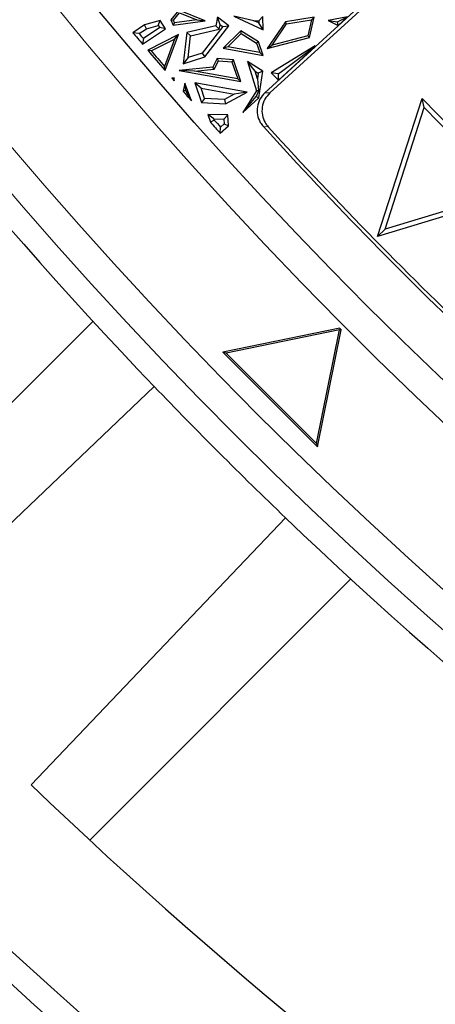
# Model space of a CAD drawing. Units: millimetres. Extents: x 0 to 420, y 0 to 297.
# Drawn here: x 69 to 76, y 132 to 149 of the extents above; entities that cross this region are included whole.
import ezdxf

# ---------------------------------------------------------------- set-up
doc = ezdxf.new("R2010")
doc.units = ezdxf.units.MM

msp = doc.modelspace()

# ---------------------------------------------------------------- linework, layer by layer
at = {"color": 7, "linetype": 'Continuous', "lineweight": 25}
for p, q in [((76.0019, 149.8658), (73.339, 147.4316)), ((75.9982, 149.7863), (73.4183, 147.4279)), ((71.9199, 148.7914), (71.7895, 148.6312)), ((71.8302, 148.6253), (71.9307, 148.7488)), ((72.3536, 148.6132), (71.9199, 148.7914)), ((71.9307, 148.7488), (72.2188, 148.6305)), ((72.5588, 148.6741), (72.5271, 148.5348)), ((72.7423, 148.5326), (72.5588, 148.6741)), ((72.6031, 148.5509), (72.5588, 148.6741)), ((73.1575, 148.6161), (72.8287, 148.6899)), ((72.8287, 148.6899), (73.3107, 148.4679)), ((73.2363, 148.6153), (73.3051, 148.6851)), ((73.3107, 148.4679), (73.3051, 148.6851)), ((74.1501, 148.673), (73.6744, 148.6001)), ((74.0746, 148.3397), (74.1501, 148.673)), ((74.1043, 148.6303), (74.1501, 148.673)), ((74.6976, 148.6783), (74.3771, 148.618)), ((74.5332, 148.5961), (74.6976, 148.6783)), ((74.5416, 148.5356), (74.6976, 148.6783)), ((71.3557, 148.5464), (71.1641, 148.4193)), ((71.2691, 148.4043), (71.3857, 148.4816)), ((71.3229, 148.2314), (71.7035, 148.4838)), ((71.6057, 148.5036), (71.3362, 148.3249)), ((71.6128, 148.6205), (71.3557, 148.5464)), ((71.3857, 148.4816), (71.3557, 148.5464)), ((71.3857, 148.4816), (71.5826, 148.5384)), ((71.5826, 148.5384), (71.6128, 148.6205)), ((71.5826, 148.5384), (71.6057, 148.5036)), ((71.7035, 148.4838), (71.6057, 148.5036)), ((71.7035, 148.4838), (71.6128, 148.6205)), ((71.7895, 148.6312), (71.8302, 148.6253)), ((71.7895, 148.6312), (71.827, 148.5417)), ((71.827, 148.5417), (72.3536, 148.6132)), ((71.8491, 148.5803), (71.827, 148.5417)), ((71.8491, 148.5803), (71.8302, 148.6253)), ((72.2188, 148.6305), (71.8491, 148.5803)), ((72.5271, 148.5348), (72.0495, 148.4223)), ((72.114, 148.3651), (72.5861, 148.4762)), ((72.2188, 148.6305), (72.3536, 148.6132)), ((72.6434, 148.5199), (72.3055, 148.0815)), ((72.3478, 148.0208), (72.7423, 148.5326)), ((72.5271, 148.5348), (72.5861, 148.4762)), ((72.5861, 148.4762), (72.6031, 148.5509)), ((72.6031, 148.5509), (72.6434, 148.5199)), ((72.6434, 148.5199), (72.7423, 148.5326)), ((73.2373, 148.5793), (73.1575, 148.6161)), ((73.1575, 148.6161), (73.2363, 148.6153)), ((73.2363, 148.6153), (73.2373, 148.5793)), ((73.3107, 148.4679), (73.2373, 148.5793)), ((73.6744, 148.6001), (73.3766, 148.1566)), ((73.4579, 148.2144), (73.695, 148.5676)), ((73.695, 148.5676), (73.6744, 148.6001)), ((73.695, 148.5676), (74.1043, 148.6303)), ((74.1043, 148.6303), (74.045, 148.3684)), ((74.3771, 148.618), (74.5416, 148.5356)), ((74.3771, 148.618), (74.5332, 148.5961)), ((74.5416, 148.5356), (74.5332, 148.5961)), ((71.2691, 148.4043), (71.1641, 148.4193)), ((71.3362, 148.3249), (71.3229, 148.2314)), ((71.9138, 148.3872), (71.4076, 148.1317)), ((71.4635, 148.1204), (71.8496, 148.3153)), ((71.8496, 148.3153), (71.6827, 147.8645)), ((71.6967, 147.8008), (71.9138, 148.3872)), ((71.8496, 148.3153), (71.9138, 148.3872)), ((72.0495, 148.4223), (71.9916, 147.9092)), ((72.114, 148.3651), (72.0495, 148.4223)), ((72.0738, 148.0089), (72.114, 148.3651)), ((72.9435, 148.4496), (72.6515, 148.1638)), ((72.725, 148.1864), (72.9483, 148.4049)), ((73.23, 148.2695), (72.9435, 148.4496)), ((72.9483, 148.4049), (72.9435, 148.4496)), ((72.9483, 148.4049), (73.2007, 148.2463)), ((73.3766, 148.1566), (74.0746, 148.3397)), ((74.045, 148.3684), (73.4579, 148.2144)), ((74.045, 148.3684), (74.0746, 148.3397)), ((72.725, 148.1864), (72.6515, 148.1638)), ((72.6515, 148.1638), (73.3065, 148.0458)), ((73.2537, 148.0912), (72.725, 148.1864)), ((73.23, 148.2695), (73.2007, 148.2463)), ((73.2007, 148.2463), (73.2537, 148.0912)), ((73.3065, 148.0458), (73.23, 148.2695)), ((73.3766, 148.1566), (73.4579, 148.2144)), ((74.1645, 148.2019), (73.4387, 147.7569)), ((73.5615, 147.6397), (74.1644, 148.1908)), ((73.6085, 147.7782), (74.1595, 148.193)), ((74.1595, 148.193), (74.1645, 148.2019)), ((74.1595, 148.193), (74.1644, 148.1908)), ((74.1644, 148.1908), (74.1645, 148.2019)), ((71.4635, 148.1204), (71.4076, 148.1317)), ((71.9916, 147.9092), (72.3478, 148.0208)), ((72.0738, 148.0089), (71.9916, 147.9092)), ((72.3055, 148.0815), (72.0738, 148.0089)), ((72.3055, 148.0815), (72.3478, 148.0208)), ((72.5521, 147.9961), (72.4789, 147.8542)), ((72.8214, 147.9699), (72.5521, 147.9961)), ((72.5725, 147.9587), (72.5521, 147.9961)), ((73.2537, 148.0912), (73.3065, 148.0458)), ((71.6934, 147.8051), (71.6827, 147.8645)), ((72.4789, 147.8542), (71.9244, 147.7986)), ((72.5015, 147.8211), (72.4789, 147.8542)), ((72.5015, 147.8211), (72.5725, 147.9587)), ((72.5725, 147.9587), (72.7954, 147.937)), ((72.8214, 147.9699), (72.7954, 147.937)), ((72.7954, 147.937), (72.8899, 147.6605)), ((72.9427, 147.6151), (72.8214, 147.9699)), ((73.176, 147.7854), (73.052, 147.9466)), ((73.052, 147.9466), (73.2018, 147.4647)), ((73.3039, 147.7883), (73.052, 147.9466)), ((71.6915, 147.8003), (71.6934, 147.8051)), ((71.6915, 147.8003), (71.6967, 147.8008)), ((71.6934, 147.8051), (71.6967, 147.8008)), ((71.8428, 147.6736), (71.8053, 147.6686)), ((71.8053, 147.6686), (71.8423, 147.6259)), ((71.83, 147.6592), (71.8053, 147.6686)), ((71.8428, 147.6736), (71.83, 147.6592)), ((71.8423, 147.6259), (71.8428, 147.6736)), ((72.1785, 147.7886), (71.9244, 147.7986)), ((71.9244, 147.7986), (72.9427, 147.6151)), ((72.1785, 147.7886), (72.5015, 147.8211)), ((72.8899, 147.6605), (72.1785, 147.7886)), ((73.176, 147.7854), (73.2275, 147.7531)), ((73.2142, 147.6624), (73.176, 147.7854)), ((73.2275, 147.7531), (73.2142, 147.6624)), ((73.3039, 147.7883), (73.2275, 147.7531)), ((73.239, 147.345), (73.3039, 147.7883)), ((73.4387, 147.7569), (73.5615, 147.6397)), ((73.5537, 147.7447), (73.4387, 147.7569)), ((73.5537, 147.7447), (73.6085, 147.7782)), ((73.5625, 147.7362), (73.5537, 147.7447)), ((73.5615, 147.6397), (73.5625, 147.7362)), ((73.5625, 147.7362), (73.6085, 147.7782)), ((71.83, 147.6592), (71.8423, 147.6259)), ((72.0189, 147.591), (71.9907, 147.4555)), ((72.1295, 147.2971), (72.0189, 147.591)), ((72.0189, 147.591), (72.0286, 147.4654)), ((73.047, 147.4404), (72.1827, 147.595)), ((72.2882, 147.5045), (72.1827, 147.595)), ((72.1827, 147.595), (72.2939, 147.2698)), ((72.3453, 147.3377), (72.2882, 147.5045)), ((72.2882, 147.5045), (72.8339, 147.4069)), ((72.8899, 147.6605), (72.9427, 147.6151)), ((73.2142, 147.6624), (73.23, 147.461)), ((72.0286, 147.4654), (71.9907, 147.4555)), ((72.0286, 147.4654), (72.1295, 147.2971)), ((72.8339, 147.4069), (72.6706, 147.32)), ((72.6864, 147.2485), (73.047, 147.4404)), ((73.047, 147.4404), (72.8339, 147.4069)), ((73.2018, 147.4647), (72.9747, 147.1034)), ((72.9747, 147.1034), (73.1957, 147.368)), ((72.9747, 147.1034), (73.239, 147.345)), ((73.23, 147.461), (73.1957, 147.368)), ((73.1957, 147.368), (73.239, 147.345)), ((73.23, 147.461), (73.2018, 147.4647)), ((72.3453, 147.3377), (72.2939, 147.2698)), ((72.2939, 147.2698), (72.6864, 147.2485)), ((72.6706, 147.32), (72.3453, 147.3377)), ((72.6706, 147.32), (72.6864, 147.2485)), ((75.192, 145.0663), (75.9257, 147.337)), ((75.3157, 145.1875), (75.9613, 147.1859)), ((75.9257, 147.337), (76.435, 146.8175)), ((75.9613, 147.1859), (75.9257, 147.337)), ((75.9613, 147.1859), (76.4339, 146.7038)), ((72.4968, 147), (72.3985, 147.0715)), ((72.3985, 147.0715), (72.4406, 146.9456)), ((72.7278, 147.0683), (72.3985, 147.0715)), ((72.7278, 147.0683), (72.6616, 146.9984)), ((72.7393, 146.8881), (72.7278, 147.0683)), ((72.5029, 146.9817), (72.4406, 146.9456)), ((72.5029, 146.9817), (72.4968, 147)), ((72.4968, 147), (72.6616, 146.9984)), ((72.6032, 146.7638), (72.7393, 146.8881)), ((72.6032, 146.7638), (72.6082, 146.8639)), ((72.6082, 146.8639), (72.6668, 146.9174)), ((72.6616, 146.9984), (72.6668, 146.9174)), ((72.6668, 146.9174), (72.7393, 146.8881)), ((77.4769, 145.7548), (75.192, 145.0663)), ((77.3264, 145.7934), (75.3157, 145.1875)), ((75.192, 145.0663), (75.3157, 145.1875)), ((70.5074, 143.6686), (66.2097, 139.3709)), ((74.5697, 143.5529), (72.6466, 143.1597)), ((74.5684, 143.5258), (72.6996, 143.1437)), ((74.1863, 141.6571), (74.5684, 143.5258)), ((74.2022, 141.604), (74.5954, 143.5271)), ((74.5684, 143.5258), (74.5826, 143.54)), ((72.6466, 143.1597), (74.2022, 141.604)), ((72.6996, 143.1437), (72.6466, 143.1597)), ((72.6996, 143.1437), (74.1863, 141.6571)), ((74.1863, 141.6571), (74.2022, 141.604)), ((73.6756, 140.4353), (69.4875, 136.0373)), ((70.4523, 135.1283), (74.75, 139.426))]:
    msp.add_line(p, q, dxfattribs=at)
at = {"color": 8, "linetype": 'Continuous', "lineweight": 18}
for p, q in [((73.339, 147.4316), (73.4183, 147.4279)), ((73.313, 146.873), (73.3925, 146.869))]:
    msp.add_line(p, q, dxfattribs=at)
at = {"color": 7, "linetype": 'Continuous', "lineweight": 25, "flags": 128}
for points in [[(74.5697, 143.5529), (74.5729, 143.5497), (74.5761, 143.5465), (74.5794, 143.5432), (74.5826, 143.54), (74.5858, 143.5368), (74.589, 143.5336), (74.5922, 143.5304), (74.5954, 143.5271)], [(67.1187, 138.4061), (69.3391, 140.5205), (71.5167, 142.5942)]]:
    msp.add_lwpolyline(points, dxfattribs=at)
at = {"color": 7, "linetype": 'Continuous', "lineweight": 25}
for radius in [81.9443, 69, 52.45]:
    msp.add_circle((123.8025, 192.7211), radius, dxfattribs=at)
at = {"color": 8, "linetype": 'Continuous', "lineweight": 18}
for radius in [81.9424, 72.0372, 71.5379]:
    msp.add_circle((123.8025, 192.7211), radius, dxfattribs=at)
for radius, start, end in [(69.5, 311.311433, 309.268445), (81.1236, 185.610805, 264.389195), (80.723, 185.610805, 264.389195)]:
    msp.add_arc((123.8025, 192.7211), radius, start, end, dxfattribs=at)
at = {"color": 7, "linetype": 'Continuous', "lineweight": 25}
for radius, start, end in [(72.4328, 203.707649, 223.792351), (68.8, 220.084789, 220.289657), (68.7295, 220.150708, 220.2374), (68.8, 220.398613, 220.762024), (68.7647, 220.435968, 220.716709), (68.8, 221.142206, 221.317634), (68.8, 221.708529, 221.911675), (68.7295, 221.720602, 221.852342), (68.2, 222.241721, 226.620669), (68.1438, 222.289107, 226.573283), (72.4328, 223.792351, 226.207649), (72.4328, 226.207649, 246.292351), (78.5059, 226.222535, 246.277465)]:
    msp.add_arc((123.8025, 192.7211), radius, start, end, dxfattribs=at)
for points, knots in [([(73.339, 147.4316), (73.3089, 147.3982), (73.2486, 147.3313), (73.2069, 147.2005), (73.209, 147.0662), (73.2492, 146.9529), (73.2949, 146.8957), (73.313, 146.873)], [0, 0, 0, 0, 0.2161234, 0.4323493, 0.6463229, 0.8593672, 1, 1, 1, 1]), ([(73.4183, 147.4279), (73.3882, 147.3945), (73.3279, 147.3277), (73.2862, 147.1969), (73.2883, 147.0625), (73.3286, 146.9491), (73.3743, 146.8919), (73.3925, 146.869)], [0, 0, 0, 0, 0.2160126, 0.4321278, 0.6459884, 0.8589164, 1, 1, 1, 1])]:
    msp.add_open_spline(points, degree=3, knots=knots, dxfattribs=at)

doc.saveas('drawing.dxf')
